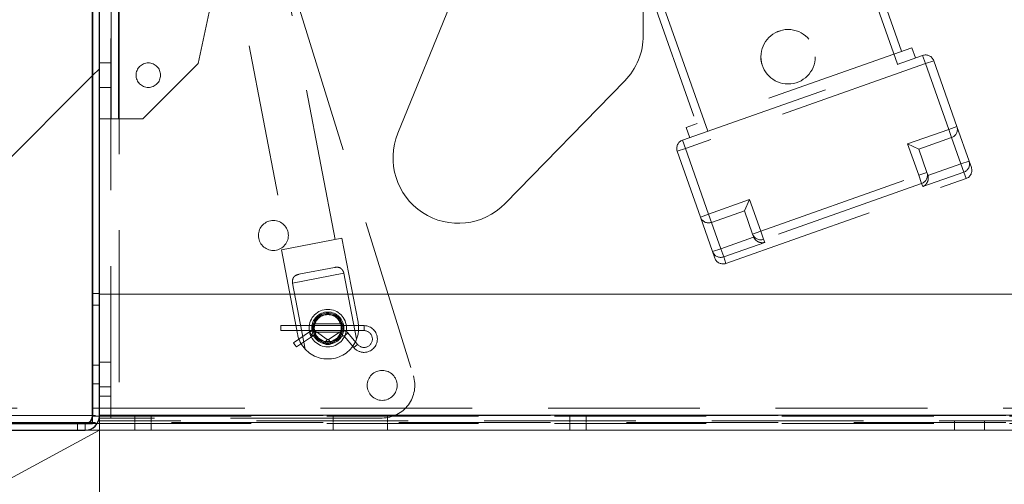
# Paper-space layout 'Top Level(2)' of a CAD drawing. Units: millimetres. Extents: x 0 to 276, y 0 to 214.
# Drawn here: x 29 to 37, y 70 to 73 of the extents above; entities that cross this region are included whole.
import ezdxf

# ---------------------------------------------------------------- set-up
doc = ezdxf.new("R2010")
doc.units = ezdxf.units.MM
doc.linetypes.add('HIDDEN', pattern=[1.905, 1.27, -0.635])
doc.layers.add('FORMAT', color=7, linetype='Continuous', lineweight=15)
doc.styles.add('SLDTEXTSTYLE1', font='TXT', dxfattribs={"width": 0.605})
doc.styles.add('SLDTEXTSTYLE5', font='TXT', dxfattribs={"width": 0.96})
doc.dimstyles.new('SLDDIMSTYLE5', dxfattribs={"dimtxt": 2.125, "dimasz": 3.302, "dimexe": 0, "dimexo": 0.0625, "dimgap": 0.53125, "dimtad": 0, "dimtih": 1, "dimtoh": 1, "dimdec": 0, "dimlfac": 2, "dimrnd": 1e-09, "dimzin": 12, "dimdsep": 46, "dimtxsty": 'SLDTEXTSTYLE1', "dimblk1": 'NONE', "dimblk2": 'NONE', "dimsah": 1, "dimcen": 0, "dimadec": 0, "dimazin": 3, "dimtfac": 1, "dimtdec": 0, "dimtofl": 0, "dimtmove": 0, "dimatfit": 3, "dimldrblk": 'NONE', "dimfxl": 1, "dimfrac": 2, "dimtolj": 1, "dimtzin": 12, "dimarcsym": 0})

# ---------------------------------------------------------------- blocks, each defined once
blk = doc.blocks.new('_D_12')
at = {"layer": 'FORMAT', "color": 7, "true_color": 0xffffff}
for p, q in [((103.1724, 83.4775), (107.897, 80.2841)), ((107.897, 80.2841), (114.272, 80.2841))]:
    blk.add_line(p, q, dxfattribs=at)
blk.add_solid([(103.1724, 83.4775), (104.7036, 82.0594), (105.0591, 82.5853)], dxfattribs=at)
at = {"layer": 'FORMAT', "color": 7, "true_color": 0xffffff, "char_height": 2.125, "attachment_point": 1, "style": 'SLDTEXTSTYLE5'}
for s, insert in [('1/4"', (117.2814, 81.1463, -9.4381)), ('%%c', (113.2095, 81.1463, -9.4381))]:
    blk.add_mtext(s, dxfattribs=dict(at, insert=insert))
blk = doc.blocks.new('_NONE')
blk = doc.blocks.new('_D_13')
at = {"layer": 'FORMAT', "color": 7, "true_color": 0xffffff}
for p, q in [((103.5349, 88.0101), (107.897, 89.7124)), ((107.897, 89.7124), (114.272, 89.7124))]:
    blk.add_line(p, q, dxfattribs=at)
blk.add_solid([(103.5349, 88.0101), (105.5719, 88.4644), (105.3411, 89.0556)], dxfattribs=at)
at = {"layer": 'FORMAT', "color": 7, "true_color": 0xffffff, "char_height": 2.125, "attachment_point": 1, "style": 'SLDTEXTSTYLE5'}
for s, insert in [('5/8"', (117.2814, 90.5746, -9.4381)), ('%%c', (113.2095, 90.5746, -9.4381))]:
    blk.add_mtext(s, dxfattribs=dict(at, insert=insert))

psp = doc.layouts.new('Top Level(2)')

# ---------------------------------------------------------------- hatches: boundary and pattern name
at = {"true_color": 0xffffff}
h = psp.add_hatch(dxfattribs=at)
h.set_pattern_fill('ANSI31', scale=0.68898, style=0)
edge = h.paths.add_edge_path(flags=0)
edge.add_line((28.2716, 70.0779), (28.2716, 70.0207))
edge.add_line((28.2716, 70.0207), (29.6142, 70.0207))
edge.add_arc((29.6142, 70.1391), 0.1184, 270, 360)
edge.add_line((29.7326, 70.1391), (29.7326, 78.843))
edge.add_line((29.7326, 78.843), (29.6754, 78.843))
edge.add_line((29.6754, 78.843), (29.6754, 70.1391))
edge.add_arc((29.6142, 70.1391), 0.0612, 270, 360, ccw=False)
edge.add_line((29.6142, 70.0779), (28.2716, 70.0779))
h = psp.add_hatch(dxfattribs=at)
h.set_pattern_fill('ANSI31', scale=0.68898, style=0)
h.paths.add_polyline_path([(28.2716, 70.0779), (29.6754, 70.0779), (29.6754, 78.8208), (28.2716, 78.8208)], flags=0)

# ---------------------------------------------------------------- linework, layer by layer
at = {"color": 7, "linetype": 'HIDDEN', "lineweight": 0, "true_color": 0xffffff}
for p, q in [((31.7071, 71.6163), (30.2378, 79.2714)), ((29.9103, 78.847), (31.3127, 71.5406)), ((29.8309, 72.6254), (29.8309, 78.1352)), ((29.8921, 72.6254), (29.8921, 78.1352)), ((29.8921, 72.6254), (29.8921, 78.0351)), ((29.8287, 70.1221), (29.8287, 77.4078)), ((29.8987, 77.4078), (29.8987, 70.1221)), ((30.2667, 77.2157), (32.3613, 70.4764)), ((31.1897, 76.053), (30.5595, 73.088)), ((36.4485, 73.1892), (35.4789, 75.9374)), ((36.4144, 73.0806), (36.0508, 74.1112)), ((34.2861, 73.8436), (34.7308, 72.5832)), ((34.4619, 73.5506), (34.8255, 72.52)), ((35.4057, 73.3482), (35.4357, 73.3611)), ((36.5344, 73.2195), (34.6449, 72.5529)), ((36.5647, 73.1336), (36.5344, 73.2195)), ((34.6151, 72.4458), (36.6248, 73.1548)), ((36.649, 73.0861), (36.6248, 73.1548)), ((36.6248, 73.1548), (36.649, 73.0861)), ((29.8309, 73.0921), (29.7326, 73.0921)), ((30.5595, 73.088), (30.0969, 72.6254)), ((36.649, 73.0861), (34.6394, 72.3771)), ((36.649, 73.0861), (36.7177, 73.1103)), ((36.7177, 73.1103), (36.649, 73.0861)), ((36.843, 72.5364), (36.649, 73.0861)), ((36.7177, 73.1103), (36.9117, 72.5607)), ((29.7326, 72.8872), (29.8309, 72.8872)), ((29.7326, 72.6254), (29.8921, 72.6254)), ((29.8921, 72.6254), (30.0969, 72.6254)), ((34.6449, 72.5529), (34.6752, 72.467)), ((36.9117, 72.5607), (36.843, 72.5364)), ((36.9117, 72.5607), (36.843, 72.5364)), ((36.9117, 72.5607), (37.0136, 72.2716)), ((36.4994, 72.4152), (36.843, 72.5364)), ((36.8672, 72.4677), (36.5924, 72.3708)), ((36.8672, 72.4677), (36.843, 72.5364)), ((36.8672, 72.4677), (36.843, 72.5364)), ((36.9449, 72.2474), (36.8672, 72.4677)), ((34.6394, 72.3771), (34.5707, 72.3528)), ((34.6394, 72.3771), (34.5707, 72.3528)), ((34.6394, 72.3771), (34.6151, 72.4458)), ((34.6151, 72.4458), (34.6394, 72.3771)), ((34.6394, 72.3771), (34.8333, 71.8274)), ((36.5923, 72.1521), (36.4994, 72.4152)), ((36.5924, 72.3708), (36.4994, 72.4152)), ((34.7646, 71.8032), (34.5707, 72.3528)), ((36.5924, 72.3708), (36.661, 72.1763)), ((36.6699, 72.1504), (36.9449, 72.2474)), ((37.0136, 72.2716), (36.9449, 72.2474)), ((36.9449, 72.2474), (37.0136, 72.2716)), ((36.9691, 72.1789), (36.9449, 72.2474)), ((36.9691, 72.1789), (36.9449, 72.2474)), ((37.0136, 72.2716), (37.0329, 72.2171)), ((35.2697, 71.6854), (36.5923, 72.1521)), ((36.661, 72.1763), (36.5923, 72.1521)), ((36.5923, 72.1521), (36.661, 72.1763)), ((36.6164, 72.0836), (36.5923, 72.1521)), ((36.5923, 72.1521), (36.6164, 72.0836)), ((36.9691, 72.1789), (36.6256, 72.0577)), ((36.661, 72.1763), (36.6684, 72.1552)), ((36.6684, 72.1552), (36.6699, 72.1504)), ((36.9691, 72.1789), (36.9884, 72.1242)), ((34.9787, 71.4152), (36.9884, 72.1242)), ((36.6164, 72.0836), (35.2938, 71.617)), ((36.6256, 72.0577), (36.6164, 72.0836)), ((36.6164, 72.0836), (36.6256, 72.0577)), ((34.8333, 71.8274), (35.1768, 71.9486)), ((35.1768, 71.9486), (35.1324, 71.8557)), ((35.1768, 71.9486), (35.2697, 71.6854)), ((34.8333, 71.8274), (34.7646, 71.8032)), ((34.8333, 71.8274), (34.7646, 71.8032)), ((34.8666, 71.5142), (34.7646, 71.8032)), ((34.8333, 71.8274), (34.8575, 71.7587)), ((34.8333, 71.8274), (34.8575, 71.7587)), ((35.1324, 71.8557), (34.8575, 71.7587)), ((35.201, 71.6612), (35.1324, 71.8557)), ((34.8575, 71.7587), (34.9353, 71.5384)), ((34.9353, 71.5384), (35.2103, 71.6354)), ((35.201, 71.6612), (35.2697, 71.6854)), ((35.201, 71.6612), (35.2697, 71.6854)), ((35.2084, 71.6401), (35.201, 71.6612)), ((35.2103, 71.6354), (35.2084, 71.6401)), ((35.2938, 71.617), (35.2697, 71.6854)), ((35.2697, 71.6854), (35.2938, 71.617)), ((31.2564, 71.5298), (31.7634, 71.6271)), ((31.8986, 70.9229), (31.7634, 71.6271)), ((34.9594, 71.4698), (35.303, 71.591)), ((35.2938, 71.617), (35.303, 71.591)), ((35.303, 71.591), (35.2938, 71.617)), ((31.2564, 71.5298), (31.3915, 70.8256)), ((34.9353, 71.5384), (34.8666, 71.5142)), ((34.8666, 71.5142), (34.9353, 71.5384)), ((34.8858, 71.4597), (34.8666, 71.5142)), ((34.9353, 71.5384), (34.9594, 71.4698)), ((34.9353, 71.5384), (34.9594, 71.4698)), ((34.9594, 71.4698), (34.9787, 71.4152)), ((31.3497, 71.251), (31.78, 71.3336)), ((31.7025, 71.3818), (31.4039, 71.3245)), ((31.78, 71.3336), (31.8859, 70.7814)), ((31.4557, 70.6988), (31.3497, 71.251)), ((29.7326, 71.1651), (29.6754, 71.1651)), ((29.6754, 71.0667), (29.7326, 71.0667)), ((31.2516, 70.895), (31.2516, 70.8742)), ((31.9482, 70.895), (31.2516, 70.895)), ((31.7526, 70.9088), (31.5376, 70.9088)), ((31.9482, 70.895), (31.9482, 70.8535)), ((31.2516, 70.8742), (31.2516, 70.8535)), ((31.2516, 70.8535), (31.9482, 70.8535)), ((31.4931, 70.8426), (31.3587, 70.7508)), ((31.3821, 70.7165), (31.5165, 70.8083)), ((31.5165, 70.8083), (31.4931, 70.8426)), ((31.526, 70.8083), (31.5495, 70.8425)), ((31.526, 70.8083), (31.6168, 70.7457)), ((31.5376, 70.8396), (31.7526, 70.8396)), ((31.6403, 70.7799), (31.5495, 70.8425)), ((31.7488, 70.8434), (31.6496, 70.7797)), ((31.672, 70.7448), (31.7712, 70.8084)), ((31.7712, 70.8084), (31.7488, 70.8434)), ((31.7822, 70.8068), (31.814, 70.8335)), ((31.8943, 70.7379), (31.814, 70.8335)), ((31.3704, 70.7336), (31.3587, 70.7508)), ((31.3821, 70.7165), (31.3704, 70.7336)), ((31.6168, 70.7457), (31.6403, 70.7799)), ((31.672, 70.7448), (31.6496, 70.7797)), ((31.7822, 70.8068), (31.8626, 70.7112)), ((31.8626, 70.7112), (31.8943, 70.7379)), ((29.7326, 70.5658), (29.6754, 70.5658)), ((29.8287, 70.5887), (29.7326, 70.5887)), ((29.6754, 70.407), (29.7326, 70.407)), ((29.7326, 70.384), (29.8287, 70.384)), ((29.8287, 70.3042), (29.7326, 70.3042)), ((27.7745, 70.2047), (66.662, 70.2047)), ((65.8953, 70.1435), (28.2716, 70.1435)), ((65.8953, 70.0863), (28.2716, 70.0863)), ((29.5504, 70.0207), (29.5504, 70.0779)), ((29.6142, 70.0779), (29.6142, 70.0207)), ((29.6754, 70.1391), (29.7326, 70.1391)), ((29.6754, 70.0779), (29.7155, 70.0779)), ((29.7326, 70.1457), (64.704, 70.1457)), ((29.7326, 70.1391), (64.704, 70.1391)), ((29.8987, 70.1221), (29.7326, 70.1221)), ((64.704, 70.0998), (29.7326, 70.0998)), ((29.7326, 70.0779), (64.704, 70.0779)), ((32.1004, 70.1221), (29.8987, 70.1221)), ((30.0283, 70.1435), (30.0283, 70.0863)), ((30.0284, 70.0779), (30.0284, 70.0207)), ((30.1653, 70.0863), (30.1653, 70.1435)), ((30.1653, 70.0207), (30.1653, 70.0779)), ((31.6906, 70.1435), (31.6906, 70.0863)), ((31.6906, 70.0779), (31.6906, 70.0207)), ((32.1459, 70.0863), (32.1459, 70.1435)), ((32.146, 70.0207), (32.146, 70.0779)), ((33.6712, 70.1435), (33.6712, 70.0863)), ((33.6712, 70.0779), (33.6712, 70.0207)), ((33.8082, 70.0863), (33.8082, 70.1435)), ((33.8082, 70.0207), (33.8082, 70.0779)), ((36.893, 70.0998), (36.893, 70.0208)), ((37.1436, 70.0208), (37.1436, 70.0998))]:
    psp.add_line(p, q, dxfattribs=at)
for p, q in [((29.6754, 78.843), (29.6754, 70.1391)), ((29.6754, 70.0779), (29.6754, 78.8208)), ((29.7326, 70.1391), (29.7326, 78.843)), ((29.6142, 70.0779), (28.2716, 70.0779)), ((28.2716, 70.0779), (29.6754, 70.0779)), ((28.2716, 70.0207), (29.6142, 70.0207))]:
    psp.add_line(p, q)
at = {"color": 7, "linetype": 'Continuous', "lineweight": 15, "true_color": 0xffffff}
for p, q in [((29.6754, 78.843), (29.6754, 70.1391)), ((29.6754, 78.8208), (29.6754, 70.0779)), ((29.7326, 78.843), (29.7326, 70.1391)), ((33.2337, 74.9627), (32.2319, 72.5037)), ((34.2861, 73.323), (34.2861, 74.7565)), ((33.1288, 71.9157), (34.1306, 72.9411)), ((64.704, 71.1595), (29.7326, 71.1595)), ((29.6754, 70.0779), (28.2716, 70.0779)), ((28.2716, 70.0779), (29.6142, 70.0779)), ((29.7155, 70.0779), (29.7326, 70.0779)), ((64.704, 70.1457), (29.7326, 70.1457)), ((29.7326, 70.0208), (29.7326, 70.1391)), ((28.2716, 70.0207), (29.6142, 70.0207)), ((29.6142, 70.0207), (29.7326, 70.0207)), ((64.704, 70.0208), (29.7326, 70.0208)), ((64.704, 70.0207), (29.7326, 70.0207))]:
    psp.add_line(p, q, dxfattribs=at)
at = {"color": 7, "linetype": 'HIDDEN', "lineweight": 0, "true_color": 0xffffff}
for centre, radius in [((35.4988, 73.1438), 0.2277), ((30.1424, 72.9897), 0.1025), ((31.1897, 71.6491), 0.1253), ((31.6451, 70.8742), 0.1566), ((31.6451, 70.8742), 0.1348), ((31.6451, 70.8742), 0.1348), ((31.6451, 70.8743), 0.1253), ((31.6451, 70.8742), 0.1162), ((31.6451, 70.8742), 0.1129), ((32.1004, 70.3953), 0.1253)]:
    psp.add_circle(centre, radius, dxfattribs=at)
at = {"color": 7, "linetype": 'Continuous', "lineweight": 15, "true_color": 0xffffff}
psp.add_circle((31.6451, 70.8742), 0.1253, dxfattribs=at)
for centre, radius, start, end in [((33.7397, 73.323), 0.5464, 315.66731, 0), ((32.7379, 72.2976), 0.5464, 157.83365, 315.66731), ((29.6142, 70.1391), 0.0612, 270, 0), ((29.6142, 70.1391), 0.1184, 270, 360)]:
    psp.add_arc(centre, radius, start, end, dxfattribs=at)
at = {"color": 7, "linetype": 'HIDDEN', "lineweight": 0, "true_color": 0xffffff}
for centre, radius, start, end in [((36.649, 73.0861), 0.0729, 19.43289, 109.43289), ((36.843, 72.5364), 0.0729, 289.43289, 19.43289), ((34.6394, 72.3771), 0.0729, 109.43289, 199.43289), ((36.945, 72.2475), 0.0728, 289.36697, 19.36682), ((36.9642, 72.1929), 0.0729, 289.43289, 19.43289), ((36.5923, 72.1522), 0.0727, 289.33571, 19.33537), ((34.8333, 71.8274), 0.0729, 199.43289, 289.43289), ((35.2695, 71.6855), 0.0727, 199.5304, 289.53007), ((34.9352, 71.5384), 0.0728, 199.49895, 289.4988), ((34.9545, 71.4839), 0.0729, 199.43289, 289.43289), ((31.6451, 70.8742), 0.2582, 338.91611, 10.86528), ((31.9482, 70.7832), 0.1118, 270, 90), ((31.6451, 70.8742), 0.2582, 190.86528, 222.81445), ((31.5212, 70.8014), 0.0499, 55.42678, 124.34546), ((31.5212, 70.8014), 0.00838, 90, 124.34546), ((31.5212, 70.8014), 0.00838, 55.42678, 90), ((31.7758, 70.8014), 0.0499, 40.06251, 122.67114), ((31.7758, 70.8014), 0.00838, 90, 122.67114), ((31.7758, 70.8014), 0.00838, 40.06251, 90), ((31.9482, 70.7832), 0.0703, 220.06251, 90), ((31.6451, 70.8742), 0.2582, 222.81445, 338.91611), ((31.6451, 70.7868), 0.0499, 235.42678, 270), ((31.6451, 70.7868), 0.00838, 235.42678, 302.67114), ((31.6451, 70.7868), 0.0499, 270, 302.67114), ((31.9482, 70.7832), 0.1118, 220.06251, 270), ((32.1004, 70.3953), 0.2732, 270, 17.26581)]:
    psp.add_arc(centre, radius, start, end, dxfattribs=at)
for radius, end in [(0.1184, 360), (0.0612, 0)]:
    psp.add_arc((29.6142, 70.1391), radius, 270, end)
for points, knots in [([(35.2841, 73.0681), (35.2759, 73.0927), (35.2672, 73.1189), (35.2716, 73.145), (35.2719, 73.1466)], [0, 0, 0, 0, 0.9374514, 1, 1, 1, 1]), ([(36.6256, 72.0577), (36.6256, 72.0577), (36.6305, 72.0598), (36.6437, 72.0673), (36.6603, 72.0845), (36.6706, 72.1083), (36.6737, 72.1304), (36.6712, 72.1437), (36.6699, 72.1504)], [0, 0, 0, 0, 0.0021661, 0.1673676, 0.4744785, 0.6976373, 0.8483592, 1, 1, 1, 1]), ([(35.2103, 71.6354), (35.2135, 71.6294), (35.2199, 71.6174), (35.2362, 71.6023), (35.2591, 71.5901), (35.2829, 71.5872), (35.2978, 71.5896), (35.3029, 71.591), (35.303, 71.591)], [0, 0, 0, 0, 0.151641, 0.302363, 0.525521, 0.832632, 0.997834, 1, 1, 1, 1]), ([(31.4039, 71.3245), (31.3923, 71.3213), (31.3737, 71.3163), (31.3567, 71.2979), (31.3489, 71.2765), (31.3495, 71.2591), (31.3497, 71.251)], [0, 0, 0, 0, 0.358391, 0.580326, 0.803874, 1, 1, 1, 1]), ([(31.78, 71.3336), (31.7775, 71.3403), (31.7727, 71.3539), (31.7611, 71.3695), (31.7447, 71.3811), (31.7247, 71.385), (31.7091, 71.3827), (31.7025, 71.3818)], [0, 0, 0, 0, 0.173626, 0.34687, 0.529699, 0.799473, 1, 1, 1, 1])]:
    psp.add_open_spline(points, degree=3, knots=knots, dxfattribs=at)
at = {"layer": 'FORMAT', "color": 8, "linetype": 'Continuous', "lineweight": 15, "true_color": 0x808080}
for p, q in [((29.7326, 70.0207), (25.7254, 70.0207)), ((25.7254, 67.849), (29.7326, 70.0207)), ((29.7326, 67.849), (29.7326, 70.0207))]:
    psp.add_line(p, q, dxfattribs=at)

# ---------------------------------------------------------------- dimensions: what is measured, and where the dimension line sits
at = {"layer": 'FORMAT', "color": 7, "true_color": 0xffffff}
for p1, text, picture, middle in [((0.4043, 0.3446), '%%c5/8"', '_D_13', (118.248, 89.7124)), ((0.1241, 0.1007), '%%c1/4"', '_D_12', (118.248, 80.2841))]:
    dim = psp.add_diameter_dim_2p(p1=p1, p2=(0, 0), text=text, dimstyle='SLDDIMSTYLE5', dxfattribs=at)
    dim.commit()
    dim.dimension.update_dxf_attribs({"geometry": picture, "text_midpoint": middle, "dimtype": 163})

doc.saveas('drawing.dxf')
